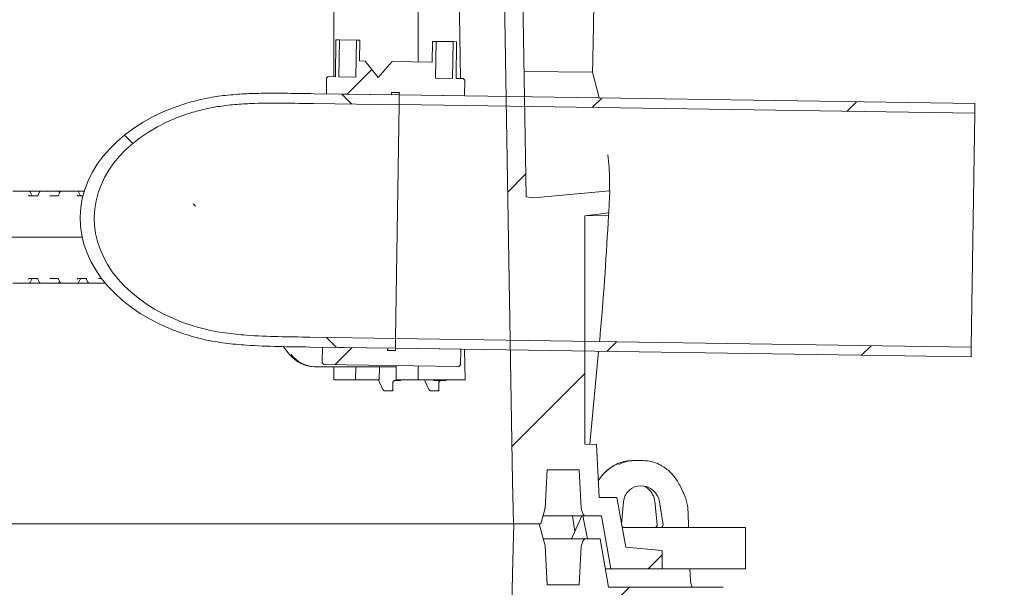
# Model space of a CAD drawing. Units: millimetres. Extents: x 1085 to 31572, y 274 to 5008.
# Drawn here: x 5247 to 5675, y 3155 to 3401 of the extents above; entities that cross this region are included whole.
import ezdxf

# ---------------------------------------------------------------- set-up
doc = ezdxf.new("R2010")
doc.units = ezdxf.units.MM
doc.header["$LTSCALE"] = 25
doc.linetypes.add('SLD-Durchgehend', pattern=[0])
doc.layers.add('MAßLINIE_MAßZEICHNUNGEN', color=7, linetype='SLD-Durchgehend')
doc.styles.add('SLDTEXTSTYLE0', font='Opinion Pro')
doc.dimstyles.new('SLDDIMSTYLE0', dxfattribs={"dimtxt": 132.291667, "dimasz": 87.5, "dimexe": 0, "dimexo": 0.0625, "dimgap": 33.072917, "dimtad": 0, "dimdec": 0, "dimrnd": 1e-09, "dimzin": 12, "dimdsep": 46, "dimtxsty": 'SLDTEXTSTYLE0', "dimsah": 1, "dimcen": 0.09, "dimadec": 0, "dimazin": 3, "dimtfac": 1, "dimtdec": 0, "dimtofl": 0, "dimtmove": 0, "dimatfit": 3, "dimfxl": 1, "dimfrac": 2, "dimtolj": 1, "dimtzin": 12, "dimarcsym": 0})
doc.dimstyles.new('SLDDIMSTYLE1', dxfattribs={"dimtxt": 132.291667, "dimasz": 87.5, "dimexe": 0, "dimexo": 0.0625, "dimgap": 33.072917, "dimtad": 0, "dimdec": 0, "dimrnd": 1e-09, "dimzin": 12, "dimdsep": 46, "dimtxsty": 'SLDTEXTSTYLE0', "dimsah": 1, "dimcen": 0.09, "dimadec": 0, "dimazin": 3, "dimtfac": 1, "dimtdec": 0, "dimtmove": 0, "dimatfit": 0, "dimfxl": 1, "dimfrac": 2, "dimtolj": 1, "dimtzin": 12, "dimarcsym": 0})

# ---------------------------------------------------------------- blocks, each defined once
blk = doc.blocks.new('_D_12')
at = {"layer": 'MAßLINIE_MAßZEICHNUNGEN', "color": 7}
for p, q in [((5685.32, 3254.67), (5902.62, 3254.67)), ((5877.62, 3254.67), (5877.62, 2801.78)), ((5877.62, 2161.17), (5877.62, 2422.06)), ((5519.18, 2161.17), (5902.62, 2161.17))]:
    blk.add_line(p, q, dxfattribs=at)
for points in [[(5877.62, 3254.67), (5840.12, 3167.17), (5915.12, 3167.17)], [(5877.62, 2161.17), (5915.12, 2248.67), (5840.12, 2248.67)]]:
    blk.add_solid(points, dxfattribs=at)
at = {"layer": 'MAßLINIE_MAßZEICHNUNGEN', "color": 7, "insert": (5800.94, 2422.06), "char_height": 132.292, "attachment_point": 1, "rotation": 90, "style": 'SLDTEXTSTYLE0'}
blk.add_mtext('1094', dxfattribs=at)
blk = doc.blocks.new('_D_13')
at = {"layer": 'MAßLINIE_MAßZEICHNUNGEN', "color": 7}
for p, q in [((5877.62, 3364.66), (5877.62, 3615.06)), ((5686.97, 3364.66), (5902.62, 3364.66)), ((5685.32, 3254.67), (5902.62, 3254.67)), ((5877.62, 3254.67), (5877.62, 3104.67))]:
    blk.add_line(p, q, dxfattribs=at)
for points in [[(5877.62, 3364.66), (5915.12, 3452.16), (5840.12, 3452.16)], [(5877.62, 3254.67), (5840.12, 3167.17), (5915.12, 3167.17)]]:
    blk.add_solid(points, dxfattribs=at)
at = {"layer": 'MAßLINIE_MAßZEICHNUNGEN', "color": 7, "char_height": 132.292, "attachment_point": 1, "rotation": 90, "style": 'SLDTEXTSTYLE0'}
for s, insert in [('OD 110', (5900.65, 3633.92)), ('DN 100', (5701.23, 3615.06))]:
    blk.add_mtext(s, dxfattribs=dict(at, insert=insert))

msp = doc.modelspace()

# ---------------------------------------------------------------- hatches: boundary and pattern name
at = {"linetype": 'SLD-Durchgehend', "lineweight": 18}
h = msp.add_hatch(dxfattribs=at)
h.set_pattern_fill('ANSI31', scale=25, style=0)
edge = h.paths.add_edge_path(flags=0)
edge.add_line((5467.09, 3324.17), (5465.15, 3440.74))
edge.add_line((5465.15, 3440.74), (5465.15, 3460.59))
edge.add_line((5465.15, 3460.59), (5466.81, 3543.54))
edge.add_line((5466.81, 3543.54), (5470.23, 3543.98))
edge.add_line((5470.23, 3543.98), (5503.14, 3541.01))
edge.add_arc((3496.15, 3431.12), 2010, 3.13402, 3.40507)
edge.add_line((5502.6, 3550.5), (5492.56, 3551.8))
edge.add_line((5492.56, 3551.8), (5492.56, 3645.39))
edge.add_line((5492.56, 3645.39), (5529.15, 3646.67))
edge.add_line((5529.15, 3646.67), (5529.15, 3654.67))
edge.add_line((5529.15, 3654.67), (5502.85, 3654.67))
edge.add_line((5502.85, 3654.67), (5499.15, 3675.67))
edge.add_line((5499.15, 3675.67), (5492.83, 3675.67))
edge.add_arc((5492.83, 3674.67), 1, 90, 160)
edge.add_line((5491.89, 3675.01), (5491.14, 3672.95))
edge.add_arc((5493.02, 3672.27), 2, 160, 177)
edge.add_line((5491.02, 3672.37), (5490.15, 3655.67))
edge.add_line((5490.15, 3655.67), (5476.15, 3655.67))
edge.add_line((5476.15, 3655.67), (5475.26, 3672.67))
edge.add_line((5475.26, 3672.67), (5472.71, 3682.17))
edge.add_line((5472.71, 3682.17), (5461.68, 3682.17))
edge.add_line((5461.68, 3682.17), (5461.15, 3660.67))
edge.add_line((5461.15, 3660.67), (5457.15, 3460.67))
edge.add_line((5457.15, 3460.67), (5457.15, 3440.67))
edge.add_line((5457.15, 3440.67), (5461.15, 3200.67))
edge.add_line((5461.15, 3200.67), (5461.61, 3182.17))
edge.add_line((5461.61, 3182.17), (5473.51, 3182.17))
edge.add_line((5473.51, 3182.17), (5475.2, 3188.47))
edge.add_arc((5473.27, 3188.98), 2, 345, 357)
edge.add_line((5475.27, 3188.88), (5476.15, 3205.67))
edge.add_line((5476.15, 3205.67), (5490.15, 3205.67))
edge.add_line((5490.15, 3205.67), (5491.02, 3188.97))
edge.add_arc((5493.02, 3189.07), 2, 183, 200)
edge.add_line((5491.14, 3188.39), (5491.89, 3186.33))
edge.add_arc((5492.83, 3186.67), 1, 200, 270)
edge.add_line((5492.83, 3185.67), (5499.77, 3185.67))
edge.add_line((5499.77, 3185.67), (5503.82, 3162.67))
edge.add_line((5503.82, 3162.67), (5526.15, 3162.67))
edge.add_line((5526.15, 3162.67), (5526.15, 3170.67))
edge.add_line((5526.15, 3170.67), (5510.29, 3172.06))
edge.add_line((5510.29, 3172.06), (5506.48, 3193.67))
edge.add_line((5506.48, 3193.67), (5498.79, 3193.67))
edge.add_line((5498.79, 3193.67), (5497.58, 3216.67))
edge.add_line((5497.58, 3216.67), (5492.56, 3216.84))
edge.add_line((5492.56, 3216.84), (5492.56, 3315.94))
edge.add_line((5492.56, 3315.94), (5502.92, 3317.29))
edge.add_arc((3496.15, 3431.12), 2010, 356.75356, 357.02414)
edge.add_line((5503.44, 3326.77), (5470.23, 3323.77))
edge.add_line((5470.23, 3323.77), (5467.09, 3324.17))
h = msp.add_hatch(dxfattribs=at)
h.set_pattern_fill('ANSI31', scale=25, style=0)
h.paths.add_polyline_path([(5394.86, 3392.18), (5393.36, 3392.2), (5393.12, 3376.2), (5385.72, 3376.31), (5385.96, 3392.31), (5384.46, 3392.33), (5384.22, 3376.34), (5381.13, 3376.38), (5380.41, 3375.69), (5380.31, 3368.89), (5408.6, 3368.47), (5408.62, 3369.47), (5412.02, 3369.42), (5412, 3368.42), (5440.3, 3367.99), (5440.4, 3374.78), (5439.7, 3375.5), (5436.61, 3375.55), (5436.85, 3391.55), (5435.35, 3391.57), (5435.11, 3375.57), (5427.71, 3375.68), (5427.95, 3391.68), (5426.45, 3391.7), (5426.32, 3382.7), (5408.84, 3382.97), (5402.86, 3376.06), (5397.1, 3383.14), (5394.72, 3383.18)], flags=0)
h = msp.add_hatch(dxfattribs=at)
h.set_pattern_fill('ANSI31', scale=25, angle=90, style=0)
edge = h.paths.add_edge_path(flags=0)
edge.add_line((5411.94, 3364.12), (5412, 3368.42))
edge.add_line((5412, 3368.42), (5374.79, 3368.98))
edge.add_spline(control_points=[(5374.79, 3368.98), (5367.2, 3369.09), (5359.62, 3369.26), (5352.03, 3369.13), (5341.17, 3368.95), (5330.11, 3368.04), (5319.72, 3364.86)], knot_values=[0.055199, 0.055199, 0.055199, 0.055199, 0.077904, 0.077904, 0.077904, 0.11057, 0.11057, 0.11057, 0.11057], weights=[1, 1, 1, 1, 1, 1, 1], degree=3, periodic=0)
edge.add_ellipse((5351.18, 3314.33), major_axis=(-77.77, 1.17), ratio=0.707107, start_angle=294.4698, end_angle=425.5302)
edge.add_spline(control_points=[(5318.21, 3264.76), (5335.65, 3258.85), (5354.73, 3259.27), (5373.13, 3258.99)], knot_values=[0, 0, 0, 0, 0.055199, 0.055199, 0.055199, 0.055199], weights=[1, 1, 1, 1], degree=3, periodic=0)
edge.add_line((5373.13, 3258.99), (5410.35, 3258.43))
edge.add_line((5410.35, 3258.43), (5410.41, 3262.73))
edge.add_line((5410.41, 3262.73), (5373.2, 3263.29))
edge.add_spline(control_points=[(5373.2, 3263.29), (5354.78, 3263.57), (5335.55, 3263.09), (5318.29, 3269.52)], knot_values=[0.050856, 0.050856, 0.050856, 0.050856, 0.106086, 0.106086, 0.106086, 0.106086], weights=[1, 1, 1, 1], degree=3, periodic=0)
edge.add_ellipse((5351.18, 3314.33), major_axis=(-71.69, 1.08), ratio=0.707107, start_angle=-63.2984, end_angle=63.2984, ccw=False)
edge.add_spline(control_points=[(5319.65, 3360.1), (5329.04, 3363.28), (5339.13, 3364.42), (5349.05, 3364.74), (5357.6, 3365.02), (5366.17, 3364.81), (5374.72, 3364.68)], knot_values=[0, 0, 0, 0, 0.029763, 0.029763, 0.029763, 0.055314, 0.055314, 0.055314, 0.055314], weights=[1, 1, 1, 1, 1, 1, 1], degree=3, periodic=0)
edge.add_line((5374.72, 3364.68), (5411.94, 3364.12))
h = msp.add_hatch(dxfattribs=at)
h.set_pattern_fill('ANSI31', scale=25, style=0)
h.paths.add_polyline_path([(5661.97, 3364.66), (5412, 3368.42), (5411.94, 3364.22), (5661.91, 3360.46)], flags=0)
h = msp.add_hatch(dxfattribs=at)
h.set_pattern_fill('ANSI31', scale=25, style=0)
h.paths.add_polyline_path([(5660.38, 3258.87), (5410.41, 3262.63), (5410.35, 3258.43), (5660.32, 3254.67)], flags=0)
h = msp.add_hatch(dxfattribs=at)
h.set_pattern_fill('ANSI31', scale=25, style=0)
h.paths.add_polyline_path([(5410.35, 3258.43), (5410.33, 3257.43), (5406.93, 3257.48), (5406.95, 3258.48), (5378.65, 3258.91), (5378.55, 3252.11), (5379.25, 3251.4), (5437.83, 3250.52), (5438.54, 3251.21), (5438.65, 3258)], flags=0)
h = msp.add_hatch(dxfattribs=at)
h.set_pattern_fill('ANSI31', scale=25, style=0)
edge = h.paths.add_edge_path(flags=0)
edge.add_line((5467.09, 2824.17), (5465.15, 2940.74))
edge.add_line((5465.15, 2940.74), (5465.15, 2960.59))
edge.add_line((5465.15, 2960.59), (5466.81, 3043.54))
edge.add_line((5466.81, 3043.54), (5470.23, 3043.98))
edge.add_line((5470.23, 3043.98), (5503.14, 3041.01))
edge.add_arc((3496.15, 2931.12), 2010, 3.13402, 3.40507)
edge.add_line((5502.6, 3050.5), (5492.56, 3051.8))
edge.add_line((5492.56, 3051.8), (5492.56, 3145.39))
edge.add_line((5492.56, 3145.39), (5529.15, 3146.67))
edge.add_line((5529.15, 3146.67), (5529.15, 3154.67))
edge.add_line((5529.15, 3154.67), (5502.85, 3154.67))
edge.add_line((5502.85, 3154.67), (5499.15, 3175.67))
edge.add_line((5499.15, 3175.67), (5492.83, 3175.67))
edge.add_arc((5492.83, 3174.67), 1, 90, 160)
edge.add_line((5491.89, 3175.01), (5491.14, 3172.95))
edge.add_arc((5493.02, 3172.27), 2, 160, 177)
edge.add_line((5491.02, 3172.37), (5490.15, 3155.67))
edge.add_line((5490.15, 3155.67), (5476.15, 3155.67))
edge.add_line((5476.15, 3155.67), (5475.26, 3172.67))
edge.add_line((5475.26, 3172.67), (5472.71, 3182.17))
edge.add_line((5472.71, 3182.17), (5461.68, 3182.17))
edge.add_line((5461.68, 3182.17), (5461.15, 3160.67))
edge.add_line((5461.15, 3160.67), (5457.15, 2960.67))
edge.add_line((5457.15, 2960.67), (5457.15, 2940.67))
edge.add_line((5457.15, 2940.67), (5461.15, 2700.67))
edge.add_line((5461.15, 2700.67), (5461.61, 2682.17))
edge.add_line((5461.61, 2682.17), (5473.51, 2682.17))
edge.add_line((5473.51, 2682.17), (5475.2, 2688.47))
edge.add_arc((5473.27, 2688.98), 2, 345, 357)
edge.add_line((5475.27, 2688.88), (5476.15, 2705.67))
edge.add_line((5476.15, 2705.67), (5490.15, 2705.67))
edge.add_line((5490.15, 2705.67), (5491.02, 2688.97))
edge.add_arc((5493.02, 2689.07), 2, 183, 200)
edge.add_line((5491.14, 2688.39), (5491.89, 2686.33))
edge.add_arc((5492.83, 2686.67), 1, 200, 270)
edge.add_line((5492.83, 2685.67), (5499.77, 2685.67))
edge.add_line((5499.77, 2685.67), (5503.82, 2662.67))
edge.add_line((5503.82, 2662.67), (5526.15, 2662.67))
edge.add_line((5526.15, 2662.67), (5526.15, 2670.67))
edge.add_line((5526.15, 2670.67), (5510.29, 2672.06))
edge.add_line((5510.29, 2672.06), (5506.48, 2693.67))
edge.add_line((5506.48, 2693.67), (5498.79, 2693.67))
edge.add_line((5498.79, 2693.67), (5497.58, 2716.67))
edge.add_line((5497.58, 2716.67), (5492.56, 2716.84))
edge.add_line((5492.56, 2716.84), (5492.56, 2815.94))
edge.add_line((5492.56, 2815.94), (5502.92, 2817.29))
edge.add_arc((3496.15, 2931.12), 2010, 356.75356, 357.02414)
edge.add_line((5503.44, 2826.77), (5470.23, 2823.77))
edge.add_line((5470.23, 2823.77), (5467.09, 2824.17))

# ---------------------------------------------------------------- linework, layer by layer
at = {"color": 7, "linetype": 'SLD-Durchgehend', "lineweight": 18}
for p, q in [((5420.24, 3616.67), (5420.24, 3382.8)), ((5383.49, 3376.35), (5383.49, 3498.42)), ((5457.15, 3440.67), (5461.15, 3200.67)), ((5467.09, 3324.17), (5465.15, 3440.74)), ((5384.22, 3376.34), (5384.46, 3392.33)), ((5385.96, 3392.31), (5384.46, 3392.33)), ((5385.72, 3376.31), (5385.96, 3392.31)), ((5393.36, 3392.2), (5385.96, 3392.31)), ((5393.36, 3392.2), (5393.12, 3376.2)), ((5394.86, 3392.18), (5393.36, 3392.2)), ((5394.86, 3392.18), (5394.72, 3383.18)), ((5426.32, 3382.7), (5426.45, 3391.7)), ((5427.95, 3391.68), (5426.45, 3391.7)), ((5427.71, 3375.68), (5427.95, 3391.68)), ((5435.35, 3391.57), (5427.95, 3391.68)), ((5435.35, 3391.57), (5435.11, 3375.57)), ((5436.85, 3391.55), (5435.35, 3391.57)), ((5436.85, 3391.55), (5436.61, 3375.55)), ((5394.72, 3383.18), (5397.1, 3383.14)), ((5397.1, 3383.14), (5402.86, 3376.06)), ((5402.86, 3376.06), (5408.84, 3382.97)), ((5408.84, 3382.97), (5426.32, 3382.7)), ((5466.18, 3378.67), (5495.9, 3378.37)), ((5495.9, 3378.37), (5498.75, 3367.11)), ((5380.31, 3368.89), (5380.41, 3375.69)), ((5380.41, 3375.69), (5381.13, 3376.38)), ((5381.13, 3376.38), (5384.22, 3376.34)), ((5385.72, 3376.31), (5393.12, 3376.2)), ((5427.71, 3375.68), (5435.11, 3375.57)), ((5436.61, 3375.55), (5439.7, 3375.5)), ((5439.7, 3375.5), (5440.4, 3374.78)), ((5440.4, 3374.78), (5440.3, 3367.99)), ((5408.62, 3369.47), (5408.6, 3368.47)), ((5408.62, 3369.47), (5412.02, 3369.42)), ((5412, 3368.42), (5412.02, 3369.42)), ((5374.79, 3368.98), (5412, 3368.42)), ((5380.31, 3368.89), (5408.6, 3368.47)), ((5412, 3368.42), (5411.94, 3364.12)), ((5412, 3368.42), (5411.94, 3364.22)), ((5412, 3368.42), (5440.3, 3367.99)), ((5661.97, 3364.66), (5412, 3368.42)), ((5374.72, 3364.68), (5411.94, 3364.12)), ((5410.41, 3262.73), (5411.94, 3364.12)), ((5411.94, 3364.22), (5661.91, 3360.46)), ((5661.91, 3360.46), (5661.97, 3364.66)), ((5661.91, 3360.46), (5660.38, 3258.87)), ((5244.19, 3326.67), (5249.81, 3326.67)), ((5249.81, 3326.67), (5249.93, 3326.67)), ((5249.93, 3326.67), (5251.18, 3326.67)), ((5251.18, 3326.67), (5254.67, 3326.67)), ((5252.35, 3324.88), (5251.63, 3326.38)), ((5254.67, 3326.67), (5256.19, 3326.67)), ((5256.19, 3326.67), (5256.27, 3326.67)), ((5256.27, 3326.67), (5258.85, 3326.67)), ((5258.85, 3326.67), (5263.7, 3326.67)), ((5263.7, 3326.67), (5265.31, 3326.67)), ((5264.45, 3325.81), (5264.15, 3326.39)), ((5265.31, 3326.67), (5270.93, 3326.67)), ((5270.93, 3326.67), (5271.05, 3326.67)), ((5271.05, 3326.67), (5272.3, 3326.67)), ((5272.3, 3326.67), (5275.21, 3326.67)), ((5273.47, 3324.88), (5272.75, 3326.38)), ((5503.44, 3326.77), (5470.23, 3323.77)), ((5251.25, 3324.67), (5254.84, 3324.67)), ((5255.69, 3326.27), (5255, 3324.85)), ((5260.18, 3324.67), (5263.78, 3324.67)), ((5264.69, 3326.29), (5263.97, 3324.87)), ((5272.37, 3324.67), (5274.64, 3324.67)), ((5470.23, 3323.77), (5467.09, 3324.17)), ((5492.56, 3315.94), (5502.92, 3317.29)), ((5492.56, 3315.94), (5502.85, 3316.05)), ((5492.56, 3216.84), (5492.56, 3315.94)), ((5502.92, 3317.29), (5502.85, 3316.05)), ((5274.28, 3306.67), (5099.89, 3306.67)), ((5254.84, 3288.67), (5251.25, 3288.67)), ((5251.63, 3286.95), (5252.35, 3288.45)), ((5255, 3288.49), (5255.69, 3287.06)), ((5263.78, 3288.67), (5260.18, 3288.67)), ((5263.97, 3288.47), (5264.69, 3287.05)), ((5275.96, 3288.67), (5272.37, 3288.67)), ((5272.75, 3286.95), (5273.47, 3288.45)), ((5276.12, 3288.49), (5276.81, 3287.06)), ((5282.77, 3288.67), (5281.3, 3288.67)), ((5249.81, 3286.67), (5244.19, 3286.67)), ((5249.93, 3286.67), (5249.81, 3286.67)), ((5251.18, 3286.67), (5249.93, 3286.67)), ((5254.67, 3286.67), (5251.18, 3286.67)), ((5256.19, 3286.67), (5254.67, 3286.67)), ((5256.27, 3286.67), (5256.19, 3286.67)), ((5258.85, 3286.67), (5256.27, 3286.67)), ((5263.7, 3286.67), (5258.85, 3286.67)), ((5265.31, 3286.67), (5263.7, 3286.67)), ((5264.15, 3286.94), (5264.45, 3287.53)), ((5270.93, 3286.67), (5265.31, 3286.67)), ((5271.05, 3286.67), (5270.93, 3286.67)), ((5272.3, 3286.67), (5271.05, 3286.67)), ((5275.79, 3286.67), (5272.3, 3286.67)), ((5277.31, 3286.67), (5275.79, 3286.67)), ((5277.39, 3286.67), (5277.31, 3286.67)), ((5279.97, 3286.67), (5277.39, 3286.67)), ((5284.37, 3286.67), (5279.97, 3286.67)), ((5410.41, 3262.73), (5373.2, 3263.29)), ((5410.41, 3262.73), (5410.35, 3258.43)), ((5410.41, 3262.63), (5410.35, 3258.43)), ((5660.38, 3258.87), (5410.41, 3262.63)), ((5361.63, 3259.17), (5364.31, 3255.8)), ((5410.35, 3258.43), (5373.13, 3258.99)), ((5378.55, 3252.11), (5378.65, 3258.91)), ((5406.95, 3258.48), (5378.65, 3258.91)), ((5406.95, 3258.48), (5406.93, 3257.48)), ((5410.33, 3257.43), (5410.35, 3258.43)), ((5438.65, 3258), (5410.35, 3258.43)), ((5410.35, 3258.43), (5660.32, 3254.67)), ((5438.65, 3258), (5438.54, 3251.21)), ((5440.33, 3257.98), (5440.54, 3244.67)), ((5660.32, 3254.67), (5660.38, 3258.87)), ((5410.33, 3257.43), (5406.93, 3257.48)), ((5498.5, 3257.1), (5494.69, 3216.77)), ((5375.63, 3250.42), (5375.15, 3250.42)), ((5410.61, 3250.42), (5375.63, 3250.42)), ((5379.25, 3251.4), (5378.55, 3252.11)), ((5437.83, 3250.52), (5379.25, 3251.4)), ((5383.49, 3244.67), (5383.49, 3250.42)), ((5393.04, 3244.67), (5393.12, 3250.42)), ((5403.27, 3244.67), (5403.35, 3250.42)), ((5410.6, 3250.93), (5410.68, 3244.67)), ((5420.24, 3250.78), (5420.24, 3244.67)), ((5438.54, 3251.21), (5437.83, 3250.52)), ((5383.49, 3244.67), (5393.04, 3244.67)), ((5403.27, 3244.67), (5393.04, 3244.67)), ((5403.28, 3244.03), (5404.89, 3240.49)), ((5409.16, 3240.04), (5409.21, 3243.44)), ((5411.95, 3244.42), (5409.88, 3244.42)), ((5410.68, 3244.67), (5420.24, 3244.67)), ((5440.54, 3244.67), (5420.24, 3244.67)), ((5423.26, 3244.03), (5424.87, 3240.49)), ((5427.1, 3244.42), (5426.94, 3244.42)), ((5431.89, 3244.42), (5427.1, 3244.42)), ((5429.14, 3240.04), (5429.2, 3243.44)), ((5408.31, 3239.92), (5405.76, 3239.92)), ((5409.03, 3239.92), (5408.31, 3239.92)), ((5428.29, 3239.92), (5425.75, 3239.92)), ((5429.02, 3239.92), (5428.29, 3239.92)), ((5497.58, 3216.67), (5492.56, 3216.84)), ((5498.79, 3193.67), (5497.58, 3216.67)), ((5506.11, 3208), (5506.08, 3208)), ((5512.9, 3209.67), (5514.04, 3209.67)), ((5514.04, 3209.67), (5518.08, 3209.67)), ((5524.9, 3208), (5524.87, 3208)), ((5475.27, 3188.88), (5476.15, 3205.67)), ((5476.15, 3205.67), (5490.15, 3205.67)), ((5490.15, 3205.67), (5491.02, 3188.97)), ((5461.15, 3200.67), (5461.61, 3182.17)), ((5535.27, 3195.85), (5533.74, 3198.96)), ((5506.48, 3193.67), (5498.79, 3193.67)), ((5510.29, 3172.06), (5506.48, 3193.67)), ((5509.31, 3191.72), (5508.49, 3182.24)), ((5522.93, 3191.9), (5523.98, 3181.88)), ((5526.5, 3181.8), (5524.97, 3191.72)), ((5473.51, 3182.17), (5475.2, 3188.47)), ((5492.83, 3185.67), (5474.45, 3185.67)), ((5491.25, 3185.67), (5486.74, 3175.67)), ((5487.25, 3185.67), (5488.17, 3178.84)), ((5491.14, 3188.39), (5491.89, 3186.33)), ((5493.73, 3175.67), (5491.7, 3185.67)), ((5492.83, 3185.67), (5499.77, 3185.67)), ((5499.77, 3185.67), (5503.82, 3162.67)), ((5537.61, 3180.67), (5537.38, 3187.44)), ((5461.61, 3182.17), (4788.65, 3182.17)), ((5461.68, 3182.17), (5461.15, 3160.67)), ((5473.51, 3182.17), (5461.61, 3182.17)), ((5461.68, 3182.17), (5472.71, 3182.17)), ((5475.26, 3172.67), (5472.71, 3182.17)), ((5562.39, 3180.67), (5508.77, 3180.67)), ((5562.39, 3180.67), (5562.39, 3162.67)), ((5474.45, 3175.67), (5492.83, 3175.67)), ((5476.15, 3155.67), (5475.26, 3172.67)), ((5491.89, 3175.01), (5491.14, 3172.95)), ((5499.15, 3175.67), (5492.83, 3175.67)), ((5502.85, 3154.67), (5499.15, 3175.67)), ((5491.02, 3172.37), (5490.15, 3155.67)), ((5526.15, 3170.67), (5510.29, 3172.06)), ((5526.15, 3162.67), (5526.15, 3170.67)), ((5461.15, 3160.67), (5457.15, 2960.67)), ((5501.44, 3162.67), (5503.82, 3162.67)), ((5503.82, 3162.67), (5526.15, 3162.67)), ((5562.39, 3162.67), (5526.15, 3162.67)), ((5538.38, 3157.57), (5538.21, 3162.67)), ((5490.15, 3155.67), (5476.15, 3155.67)), ((5529.15, 3154.67), (5502.85, 3154.67)), ((5529.15, 3154.67), (5552.55, 3154.67)), ((5539.06, 3154.67), (5539.06, 3154.82))]:
    msp.add_line(p, q, dxfattribs=at)
at = {"color": 7, "linetype": 'SLD-Durchgehend', "lineweight": 18, "flags": 128}
for points in [[(5437.49, 3440.67), (5437.64, 3430.67), (5438.5, 3375.52)], [(5252.32, 3324.92), (5252.34, 3324.9), (5252.35, 3324.88)], [(5273.44, 3324.92), (5273.46, 3324.9), (5273.47, 3324.88)], [(5252.35, 3288.45), (5252.34, 3288.44), (5252.32, 3288.42)], [(5273.47, 3288.45), (5273.46, 3288.44), (5273.44, 3288.42)], [(5364.38, 3255.78), (5364.33, 3255.78), (5364.31, 3255.8)], [(5402.86, 3244.67), (5402.97, 3244.58), (5403.13, 3244.5)]]:
    msp.add_lwpolyline(points, dxfattribs=at)
at = {"color": 7, "linetype": 'SLD-Durchgehend', "lineweight": 18}
for centre, radius, start, end in [((5251.18, 3326.17), 0.5, 25.6386, 90), ((5263.7, 3326.17), 0.5, 26.9459, 90), ((5272.3, 3326.17), 0.5, 25.6386, 90), ((3496.15, 3431.12), 2010, 356.75356, 357.02414), ((5251.18, 3287.17), 0.5, 270, 334.3614), ((5263.7, 3287.17), 0.5, 270, 333.0541), ((5272.3, 3287.17), 0.5, 270, 334.3614), ((5411.95, 3245.42), 1, 270, 311.4096), ((5426.94, 3245.29), 0.869, 262.2979, 269.9982), ((5431.89, 3245.42), 1, 270, 311.4096), ((5473.27, 3188.98), 2, 345, 357), ((5493.02, 3189.07), 2, 183, 200), ((5492.83, 3186.67), 1, 200, 270), ((5493.02, 3172.27), 2, 160, 177), ((5492.83, 3174.67), 1, 90, 160), ((5541.38, 3157.67), 3, 181.7752, 190.6138)]:
    msp.add_arc(centre, radius, start, end, dxfattribs=at)
for centre, major_axis, ratio, start_param, end_param in [((5351.18, 3314.33), (-77.77, 1.17), 0.707107, 5.139468, 7.426903), ((5351.18, 3314.33), (-71.69, 1.08), 0.707107, 5.17842, 7.387951), ((5259.09, 3325.67), (-0.676, 0.854), 0.770296, 5.735535, 6.167616), ((5251.26, 3325.17), (0.021, 0.5), 0.508509, 2.116225, 3.163423), ((5252.6, 3325.17), (-0.019, 0.5), 0.660537, 2.069528, 3.116725), ((5254.86, 3325.17), (0.021, 0.5), 0.508509, 3.163423, 4.21062), ((5272.38, 3325.17), (0.021, 0.5), 0.508509, 2.116225, 3.163423), ((5273.72, 3325.17), (-0.019, 0.5), 0.660537, 2.069528, 3.116725), ((5251.26, 3288.17), (-0.021, 0.5), 0.508509, 6.261355, 7.308553), ((5252.6, 3288.17), (0.019, 0.5), 0.660537, 0.024867, 1.072065), ((5254.86, 3288.17), (-0.021, 0.5), 0.508509, 5.214158, 6.261355), ((5272.38, 3288.17), (-0.021, 0.5), 0.508509, 6.261355, 7.308553), ((5273.72, 3288.17), (0.019, 0.5), 0.660537, 0.024867, 1.072065), ((5275.98, 3288.17), (-0.021, 0.5), 0.508509, 5.214158, 6.261355), ((5259.09, 3287.67), (0.676, 0.854), 0.770296, 3.257162, 3.689243), ((5280.21, 3287.67), (0.676, 0.854), 0.770296, 3.257162, 3.689243), ((5374.97, 3265.42), (-1.33, 14.95), 0.930658, 2.186218, 3.058883), ((5375.81, 3265.42), (1.33, 14.95), 0.930658, 2.351638, 3.224302), ((5408.66, 3240.42), (-0.393, 0.492), 0.229237, 2.960446, 4.531243), ((5408.66, 3240.42), (0.489, -0.391), 0.186293, 6.054644, 7.62544), ((5428.65, 3240.42), (-0.393, 0.492), 0.229237, 2.960446, 4.531243), ((5428.65, 3240.42), (0.489, -0.391), 0.186293, 6.054644, 7.62544), ((5514.38, 3190.67), (9.53, 17.19), 0.966382, 0.967541, 1.507604), ((5512.49, 3194.67), (7.15, 13.31), 0.967644, 0.47913, 0.955012), ((5514.44, 3194.67), (-7.15, 13.31), 0.967644, 5.804055, 6.279938), ((5518.49, 3194.67), (-7.15, 13.31), 0.967644, 5.328173, 5.804055), ((5517.18, 3190.74), (-4.2, 6.95), 0.962029, 4.307606, 7.205735), ((5509.44, 3181.67), (-0.579, 0.833), 0.954621, 1.680469, 2.556074), ((5525.53, 3181.67), (-0.472, 0.889), 0.970374, 2.66575, 4.367265)]:
    msp.add_ellipse(centre, major_axis=major_axis, ratio=ratio, start_param=start_param, end_param=end_param, dxfattribs=at)
for points, knots in [([(5495.75, 3489.38), (5495.98, 3480.13), (5496.43, 3461.64), (5496.63, 3433.89), (5496.51, 3406.13), (5496.1, 3387.62), (5495.9, 3378.37)], [0, 0, 0, 0, 0.249881, 0.499809, 0.749881, 1, 1, 1, 1]), ([(5319.72, 3364.86), (5322.32, 3365.57), (5327.52, 3366.99), (5335.59, 3368.21), (5343.76, 3368.91), (5353.07, 3369.21), (5363.41, 3369.16), (5370.99, 3369.04), (5374.79, 3368.98)], [0, 0, 0, 0, 0.1456773, 0.2914274, 0.440468, 0.5895605, 0.7947462, 1, 1, 1, 1]), ([(5319.65, 3360.1), (5322, 3360.82), (5326.71, 3362.25), (5334.04, 3363.57), (5341.49, 3364.4), (5350.8, 3364.88), (5361.88, 3364.88), (5370.44, 3364.75), (5374.72, 3364.68)], [0, 0, 0, 0, 0.13273, 0.265523, 0.401579, 0.537681, 0.768752, 1, 1, 1, 1]), ([(5502.57, 3342.46), (5502.77, 3340.59), (5503.33, 3335.32), (5503.23, 3330.1), (5503.17, 3326.74)], [0, 0, 0, 0, 0.355969, 1, 1, 1, 1]), ([(5255.85, 3326.5), (5255.79, 3326.43), (5255.71, 3326.36), (5255.68, 3326.26), (5255.68, 3326.26)], [0, 0, 0, 0, 0.913944, 1, 1, 1, 1]), ([(5256.27, 3326.67), (5256.21, 3326.66), (5256.11, 3326.65), (5255.98, 3326.59), (5255.91, 3326.54), (5255.89, 3326.52)], [0, 0, 0, 0, 0.384142, 0.7448896, 1, 1, 1, 1]), ([(5265.31, 3326.67), (5265.22, 3326.66), (5265.05, 3326.64), (5264.83, 3326.49), (5264.71, 3326.35), (5264.68, 3326.27), (5264.68, 3326.27)], [0, 0, 0, 0, 0.33688, 0.665834, 0.992213, 1, 1, 1, 1]), ([(5263.97, 3324.87), (5263.95, 3324.83), (5263.89, 3324.74), (5263.81, 3324.67), (5263.78, 3324.67), (5263.78, 3324.67), (5263.78, 3324.67)], [0, 0, 0, 0, 0.188447, 0.471474, 0.886826, 1, 1, 1, 1]), ([(5502.85, 3316.05), (5501.88, 3299.47), (5500.81, 3281.21), (5499.07, 3263), (5498.9, 3261.32)], [0, 0, 0, 0, 0.9075315, 1, 1, 1, 1]), ([(5263.78, 3288.67), (5263.78, 3288.67), (5263.78, 3288.67), (5263.83, 3288.65), (5263.92, 3288.55), (5263.96, 3288.48), (5263.97, 3288.47)], [0, 0, 0, 0, 0.214891, 0.654137, 0.932289, 1, 1, 1, 1]), ([(5255.69, 3287.08), (5255.7, 3287.05), (5255.73, 3286.96), (5255.81, 3286.89), (5255.85, 3286.84)], [0, 0, 0, 0, 0.338376, 1, 1, 1, 1]), ([(5255.85, 3286.84), (5255.87, 3286.82), (5255.94, 3286.77), (5256.07, 3286.69), (5256.21, 3286.68), (5256.27, 3286.67)], [0, 0, 0, 0, 0.181779, 0.601127, 1, 1, 1, 1]), ([(5264.7, 3287.06), (5264.72, 3287.02), (5264.77, 3286.89), (5264.96, 3286.75), (5265.16, 3286.67), (5265.28, 3286.67), (5265.31, 3286.67)], [0, 0, 0, 0, 0.191225, 0.528835, 0.877533, 1, 1, 1, 1]), ([(5276.81, 3287.08), (5276.82, 3287.05), (5276.85, 3286.96), (5276.93, 3286.89), (5276.97, 3286.84)], [0, 0, 0, 0, 0.338376, 1, 1, 1, 1]), ([(5276.97, 3286.84), (5276.99, 3286.82), (5277.06, 3286.77), (5277.19, 3286.69), (5277.33, 3286.68), (5277.39, 3286.67)], [0, 0, 0, 0, 0.181779, 0.601127, 1, 1, 1, 1]), ([(5373.2, 3263.29), (5368.61, 3263.34), (5359.45, 3263.45), (5347.16, 3263.89), (5336.39, 3264.99), (5327.17, 3266.61), (5321.24, 3268.55), (5318.29, 3269.52)], [0, 0, 0, 0, 0.247679, 0.495261, 0.66362, 0.832137, 1, 1, 1, 1]), ([(5373.13, 3258.99), (5368.55, 3259.04), (5359.38, 3259.16), (5347.11, 3259.57), (5336.36, 3260.59), (5327.14, 3262.09), (5321.19, 3263.87), (5318.21, 3264.76)], [0, 0, 0, 0, 0.248064, 0.496045, 0.66412, 0.832328, 1, 1, 1, 1]), ([(5403.11, 3244.67), (5403.12, 3244.58), (5403.14, 3244.36), (5403.23, 3244.15), (5403.28, 3244.03)], [0, 0, 0, 0, 0.397511, 1, 1, 1, 1]), ([(5409.21, 3243.44), (5409.22, 3243.52), (5409.24, 3243.72), (5409.37, 3244.01), (5409.6, 3244.27), (5409.87, 3244.4), (5410.05, 3244.41), (5410.12, 3244.42)], [0, 0, 0, 0, 0.151391, 0.376155, 0.605931, 0.843895, 1, 1, 1, 1]), ([(5423.09, 3244.72), (5423.1, 3244.61), (5423.12, 3244.38), (5423.21, 3244.15), (5423.26, 3244.03)], [0, 0, 0, 0, 0.440899, 1, 1, 1, 1]), ([(5429.2, 3243.44), (5429.21, 3243.52), (5429.22, 3243.72), (5429.35, 3244.01), (5429.59, 3244.27), (5429.86, 3244.4), (5430.03, 3244.41), (5430.1, 3244.42)], [0, 0, 0, 0, 0.151391, 0.376155, 0.605931, 0.843895, 1, 1, 1, 1]), ([(5404.89, 3240.49), (5404.95, 3240.38), (5405.08, 3240.17), (5405.4, 3239.96), (5405.65, 3239.93), (5405.76, 3239.92)], [0, 0, 0, 0, 0.334702, 0.680412, 1, 1, 1, 1]), ([(5424.87, 3240.49), (5424.94, 3240.38), (5425.07, 3240.17), (5425.39, 3239.96), (5425.63, 3239.93), (5425.75, 3239.92)], [0, 0, 0, 0, 0.334702, 0.680412, 1, 1, 1, 1]), ([(5506.08, 3208), (5505.67, 3207.78), (5504.53, 3207.16), (5502.79, 3205.93), (5500.95, 3204.26), (5499.46, 3202.6), (5498.71, 3201.42), (5498.41, 3200.95)], [0, 0, 0, 0, 0.133347, 0.368435, 0.604142, 0.840513, 1, 1, 1, 1]), ([(5533.74, 3198.96), (5533.52, 3199.38), (5532.92, 3200.54), (5531.72, 3202.33), (5530.08, 3204.23), (5528.23, 3205.9), (5526.47, 3207.15), (5525.32, 3207.77), (5524.9, 3208)], [0, 0, 0, 0, 0.110453, 0.305222, 0.499717, 0.693799, 0.887433, 1, 1, 1, 1]), ([(5518.14, 3198.61), (5518.41, 3198.49), (5519.18, 3198.16), (5520.27, 3197.31), (5521.35, 3196.13), (5522.19, 3194.73), (5522.72, 3193.3), (5522.87, 3192.32), (5522.93, 3191.9)], [0, 0, 0, 0, 0.104708, 0.289737, 0.476309, 0.664029, 0.852351, 1, 1, 1, 1]), ([(5537.38, 3187.44), (5537.35, 3187.92), (5537.28, 3189.23), (5536.91, 3191.36), (5536.24, 3193.71), (5535.58, 3195.17), (5535.27, 3195.85)], [0, 0, 0, 0, 0.164293, 0.45386, 0.743522, 1, 1, 1, 1]), ([(5523.98, 3181.88), (5523.98, 3181.83), (5523.99, 3181.67), (5523.94, 3181.4), (5523.79, 3181.11), (5523.57, 3180.88), (5523.32, 3180.73), (5523.11, 3180.67), (5522.99, 3180.67), (5522.95, 3180.67)], [0, 0, 0, 0, 0.096159, 0.296592, 0.463134, 0.612002, 0.765839, 0.925805, 1, 1, 1, 1]), ([(5491.55, 3175.67), (5491.54, 3175.67), (5491.51, 3175.67), (5491.85, 3175.67), (5492.27, 3175.67), (5492.61, 3175.67), (5492.66, 3175.67)], [0, 0, 0, 0, 0.1884404, 0.5624029, 0.9306074, 1, 1, 1, 1]), ([(5538.44, 3157.12), (5538.52, 3156.71), (5538.68, 3155.9), (5538.87, 3155.36), (5538.97, 3155.09)], [0, 0, 0, 0, 0.501574, 1, 1, 1, 1]), ([(5539.03, 3154.82), (5539.04, 3154.83), (5539.08, 3154.86), (5539.02, 3154.99), (5538.97, 3155.09)], [0, 0, 0, 0, 0.254261, 1, 1, 1, 1])]:
    msp.add_open_spline(points, degree=3, knots=knots, dxfattribs=at)

# ---------------------------------------------------------------- dimensions: what is measured, and where the dimension line sits
at = {"layer": 'MAßLINIE_MAßZEICHNUNGEN', "color": 7}
dim = msp.add_linear_dim(base=(5877.62, 3364.66), p1=(5660.32, 3254.67), p2=(5661.97, 3364.66), angle=90, text='DN 100\\POD 110', dimstyle='SLDDIMSTYLE1', dxfattribs=at)
dim.commit()
dim.dimension.update_dxf_attribs({"geometry": '_D_13', "text_midpoint": (5877.62, 3881.36), "dimtype": 160})
dim = msp.add_linear_dim(base=(5877.619, 3254.6708), p1=(5494.1791, 2161.1683), p2=(5660.3202, 3254.6708), angle=90, dimstyle='SLDDIMSTYLE0', dxfattribs=at)
dim.commit()
dim.dimension.update_dxf_attribs({"geometry": '_D_12', "text_midpoint": (5877.619, 2611.9209), "dimtype": 160})

doc.saveas('drawing.dxf')
